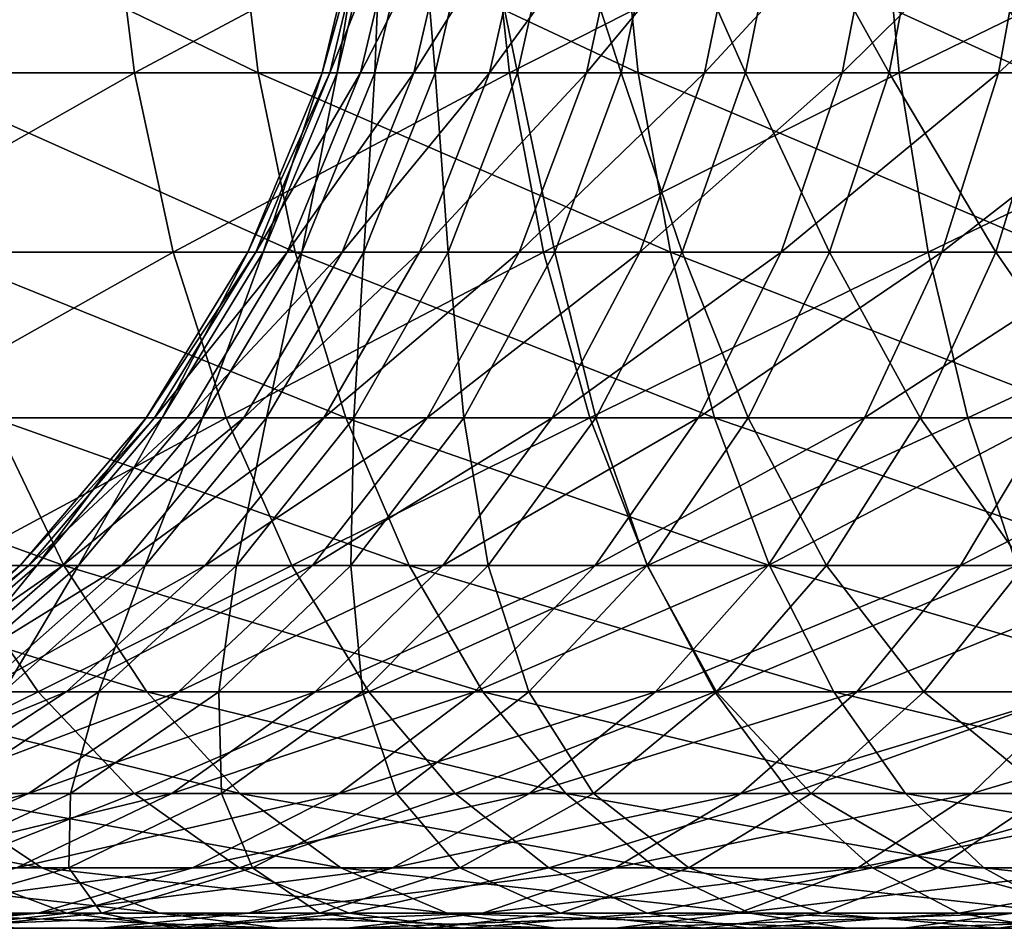
# Model space of a CAD drawing. Extents: x 35 to 744, y 0 to 937.
# Drawn here: x 171 to 173, y 0 to 1 of the extents above; entities that cross this region are included whole.
import ezdxf

# ---------------------------------------------------------------- set-up
doc = ezdxf.new("R2010")
doc.units = 0
doc.header["$MEASUREMENT"] = 0

msp = doc.modelspace()

# ---------------------------------------------------------------- linework, layer by layer
for points in [[(171.026154, 1.687131, 545.736633), (171.609879, 1.687131, 545.349792), (171.068848, 1.381966, 545.796143)], [(171.068848, 1.381966, 545.796143), (171.609879, 1.687131, 545.349792), (171.648071, 1.381966, 545.412292)], [(171.847748, 1.381966, 561.578979), (171.218002, 1.687131, 561.270142), (171.259232, 1.381966, 561.209534)], [(171.811111, 1.687131, 561.642395), (171.218002, 1.687131, 561.270142), (171.847748, 1.381966, 561.578979)], [(171.609879, 1.687131, 545.349792), (172.220566, 1.687131, 545.007141), (171.648071, 1.381966, 545.412292)], [(171.648071, 1.381966, 545.412292), (172.220566, 1.687131, 545.007141), (172.254044, 1.381966, 545.072327)], [(172.461929, 1.381966, 561.90387), (171.811111, 1.687131, 561.642395), (171.847748, 1.381966, 561.578979)], [(172.430084, 1.687131, 561.969849), (171.811111, 1.687131, 561.642395), (172.461929, 1.381966, 561.90387)], [(172.024368, 1.687131, 553.372742), (171.951111, 1.381966, 553.371765), (171.975418, 1.381966, 552.9599)], [(172.03688, 1.687131, 553.778564), (171.963837, 1.381966, 553.784119), (171.951111, 1.381966, 553.371765)], [(172.024368, 1.687131, 553.372742), (172.03688, 1.687131, 553.778564), (171.951111, 1.381966, 553.371765)], [(172.085739, 1.687131, 554.18158), (172.013458, 1.381966, 554.193665), (171.963837, 1.381966, 553.784119)], [(172.03688, 1.687131, 553.778564), (172.085739, 1.687131, 554.18158), (171.963837, 1.381966, 553.784119)], [(172.048279, 1.687131, 552.967468), (171.975418, 1.381966, 552.9599), (172.03653, 1.381966, 552.55188)], [(172.048279, 1.687131, 552.967468), (172.024368, 1.687131, 553.372742), (171.975418, 1.381966, 552.9599)], [(172.170502, 1.687131, 554.578674), (172.099609, 1.381966, 554.597168), (172.013458, 1.381966, 554.193665)], [(172.085739, 1.687131, 554.18158), (172.170502, 1.687131, 554.578674), (172.013458, 1.381966, 554.193665)], [(172.108429, 1.687131, 552.565979), (172.03653, 1.381966, 552.55188), (172.133987, 1.381966, 552.151001)], [(172.108429, 1.687131, 552.565979), (172.048279, 1.687131, 552.967468), (172.03653, 1.381966, 552.55188)], [(172.290512, 1.687131, 554.966492), (172.221573, 1.381966, 554.991272), (172.099609, 1.381966, 554.597168)], [(172.170502, 1.687131, 554.578674), (172.290512, 1.687131, 554.966492), (172.099609, 1.381966, 554.597168)], [(172.204315, 1.687131, 552.171448), (172.108429, 1.687131, 552.565979), (172.133987, 1.381966, 552.151001)], [(172.204315, 1.687131, 552.171448), (172.133987, 1.381966, 552.151001), (172.266968, 1.381966, 551.760437)], [(172.33519, 1.687131, 551.787109), (172.204315, 1.687131, 552.171448), (172.266968, 1.381966, 551.760437)], [(172.220566, 1.687131, 545.007141), (172.854919, 1.687131, 544.71051), (172.254044, 1.381966, 545.072327)], [(172.444824, 1.687131, 555.342041), (172.378372, 1.381966, 555.372864), (172.221573, 1.381966, 554.991272)], [(172.290512, 1.687131, 554.966492), (172.444824, 1.687131, 555.342041), (172.221573, 1.381966, 554.991272)], [(172.254044, 1.381966, 545.072327), (172.854919, 1.687131, 544.71051), (172.883484, 1.381966, 544.778015)], [(172.33519, 1.687131, 551.787109), (172.266968, 1.381966, 551.760437), (172.434433, 1.381966, 551.383362)], [(172.499985, 1.687131, 551.416077), (172.33519, 1.687131, 551.787109), (172.434433, 1.381966, 551.383362)], [(172.632172, 1.687131, 555.702209), (172.568756, 1.381966, 555.738892), (172.378372, 1.381966, 555.372864)], [(172.444824, 1.687131, 555.342041), (172.632172, 1.687131, 555.702209), (172.378372, 1.381966, 555.372864)], [(173.09845, 1.381966, 562.182556), (172.430084, 1.687131, 561.969849), (172.461929, 1.381966, 561.90387)], [(173.071564, 1.687131, 562.250732), (172.430084, 1.687131, 561.969849), (173.09845, 1.381966, 562.182556)], [(172.499985, 1.687131, 551.416077), (172.434433, 1.381966, 551.383362), (172.635025, 1.381966, 551.022827)], [(172.697388, 1.687131, 551.06134), (172.499985, 1.687131, 551.416077), (172.635025, 1.381966, 551.022827)], [(172.851059, 1.687131, 556.044189), (172.791183, 1.381966, 556.086365), (172.568756, 1.381966, 555.738892)], [(172.632172, 1.687131, 555.702209), (172.851059, 1.687131, 556.044189), (172.568756, 1.381966, 555.738892)], [(172.697388, 1.687131, 551.06134), (172.635025, 1.381966, 551.022827), (172.867126, 1.381966, 550.681763)], [(172.925766, 1.687131, 550.725647), (172.697388, 1.687131, 551.06134), (172.867126, 1.381966, 550.681763)], [(173.099701, 1.687131, 556.365112), (173.043869, 1.381966, 556.412537), (172.791183, 1.381966, 556.086365)], [(172.851059, 1.687131, 556.044189), (173.099701, 1.687131, 556.365112), (172.791183, 1.381966, 556.086365)], [(172.854919, 1.687131, 544.71051), (173.509415, 1.687131, 544.461548), (172.883484, 1.381966, 544.778015)], [(172.925766, 1.687131, 550.725647), (172.867126, 1.381966, 550.681763), (173.12886, 1.381966, 550.362854)], [(172.883484, 1.381966, 544.778015), (173.509415, 1.687131, 544.461548), (173.532913, 1.381966, 544.530945)], [(173.183334, 1.687131, 550.411865), (172.925766, 1.687131, 550.725647), (173.12886, 1.381966, 550.362854)], [(173.376114, 1.687131, 556.662476), (173.324753, 1.381966, 556.714722), (173.043869, 1.381966, 556.412537)], [(173.099701, 1.687131, 556.365112), (173.376114, 1.687131, 556.662476), (173.043869, 1.381966, 556.412537)], [(171.068848, 1.381966, 545.796143), (171.648071, 1.381966, 545.412292), (171.138855, 1.092019, 545.893738)], [(171.138855, 1.092019, 545.893738), (171.648071, 1.381966, 545.412292), (171.710648, 1.092019, 545.514832)], [(171.907791, 1.092019, 561.474976), (171.259232, 1.381966, 561.209534), (171.326782, 1.092019, 561.110229)], [(171.847748, 1.381966, 561.578979), (171.259232, 1.381966, 561.209534), (171.907791, 1.092019, 561.474976)], [(171.648071, 1.381966, 545.412292), (172.254044, 1.381966, 545.072327), (171.710648, 1.092019, 545.514832)], [(171.710648, 1.092019, 545.514832), (172.254044, 1.381966, 545.072327), (172.308899, 1.092019, 545.179138)], [(171.951111, 1.381966, 553.371765), (171.831024, 1.092019, 553.370056), (171.855957, 1.092019, 552.947449)], [(171.963837, 1.381966, 553.784119), (171.844086, 1.092019, 553.793213), (171.831024, 1.092019, 553.370056)], [(171.951111, 1.381966, 553.371765), (171.963837, 1.381966, 553.784119), (171.831024, 1.092019, 553.370056)], [(172.013458, 1.381966, 554.193665), (171.89502, 1.092019, 554.21344), (171.844086, 1.092019, 553.793213)], [(171.963837, 1.381966, 553.784119), (172.013458, 1.381966, 554.193665), (171.844086, 1.092019, 553.793213)], [(172.514145, 1.092019, 561.795715), (171.847748, 1.381966, 561.578979), (171.907791, 1.092019, 561.474976)], [(172.461929, 1.381966, 561.90387), (171.847748, 1.381966, 561.578979), (172.514145, 1.092019, 561.795715)], [(171.975418, 1.381966, 552.9599), (171.855957, 1.092019, 552.947449), (171.918671, 1.092019, 552.528748)], [(171.975418, 1.381966, 552.9599), (171.951111, 1.381966, 553.371765), (171.855957, 1.092019, 552.947449)], [(172.099609, 1.381966, 554.597168), (171.983398, 1.092019, 554.627502), (171.89502, 1.092019, 554.21344)], [(172.013458, 1.381966, 554.193665), (172.099609, 1.381966, 554.597168), (171.89502, 1.092019, 554.21344)], [(172.03653, 1.381966, 552.55188), (171.918671, 1.092019, 552.528748), (172.018661, 1.092019, 552.117432)], [(172.03653, 1.381966, 552.55188), (171.975418, 1.381966, 552.9599), (171.918671, 1.092019, 552.528748)], [(172.221573, 1.381966, 554.991272), (172.108551, 1.092019, 555.031921), (171.983398, 1.092019, 554.627502)], [(172.099609, 1.381966, 554.597168), (172.221573, 1.381966, 554.991272), (171.983398, 1.092019, 554.627502)], [(172.133987, 1.381966, 552.151001), (172.018661, 1.092019, 552.117432), (172.155121, 1.092019, 551.716675)], [(172.133987, 1.381966, 552.151001), (172.03653, 1.381966, 552.55188), (172.018661, 1.092019, 552.117432)], [(172.378372, 1.381966, 555.372864), (172.269455, 1.092019, 555.423462), (172.108551, 1.092019, 555.031921)], [(172.221573, 1.381966, 554.991272), (172.378372, 1.381966, 555.372864), (172.108551, 1.092019, 555.031921)], [(172.266968, 1.381966, 551.760437), (172.133987, 1.381966, 552.151001), (172.155121, 1.092019, 551.716675)], [(172.266968, 1.381966, 551.760437), (172.155121, 1.092019, 551.716675), (172.326965, 1.092019, 551.329773)], [(172.254044, 1.381966, 545.072327), (172.883484, 1.381966, 544.778015), (172.308899, 1.092019, 545.179138)], [(172.434433, 1.381966, 551.383362), (172.266968, 1.381966, 551.760437), (172.326965, 1.092019, 551.329773)], [(172.568756, 1.381966, 555.738892), (172.464798, 1.092019, 555.799011), (172.269455, 1.092019, 555.423462)], [(172.378372, 1.381966, 555.372864), (172.568756, 1.381966, 555.738892), (172.269455, 1.092019, 555.423462)], [(172.308899, 1.092019, 545.179138), (172.883484, 1.381966, 544.778015), (172.930283, 1.092019, 544.888611)], [(172.434433, 1.381966, 551.383362), (172.326965, 1.092019, 551.329773), (172.532791, 1.092019, 550.959839)], [(172.635025, 1.381966, 551.022827), (172.434433, 1.381966, 551.383362), (172.532791, 1.092019, 550.959839)], [(173.142502, 1.092019, 562.070862), (172.461929, 1.381966, 561.90387), (172.514145, 1.092019, 561.795715)], [(173.09845, 1.381966, 562.182556), (172.461929, 1.381966, 561.90387), (173.142502, 1.092019, 562.070862)], [(172.791183, 1.381966, 556.086365), (172.693024, 1.092019, 556.155579), (172.464798, 1.092019, 555.799011)], [(172.568756, 1.381966, 555.738892), (172.791183, 1.381966, 556.086365), (172.464798, 1.092019, 555.799011)], [(172.635025, 1.381966, 551.022827), (172.532791, 1.092019, 550.959839), (172.770966, 1.092019, 550.609802)], [(172.867126, 1.381966, 550.681763), (172.635025, 1.381966, 551.022827), (172.770966, 1.092019, 550.609802)], [(173.043869, 1.381966, 556.412537), (172.952316, 1.092019, 556.490295), (172.693024, 1.092019, 556.155579)], [(172.791183, 1.381966, 556.086365), (173.043869, 1.381966, 556.412537), (172.693024, 1.092019, 556.155579)], [(172.867126, 1.381966, 550.681763), (172.770966, 1.092019, 550.609802), (173.03952, 1.092019, 550.282593)], [(173.12886, 1.381966, 550.362854), (172.867126, 1.381966, 550.681763), (173.03952, 1.092019, 550.282593)], [(172.883484, 1.381966, 544.778015), (173.532913, 1.381966, 544.530945), (172.930283, 1.092019, 544.888611)], [(172.930283, 1.092019, 544.888611), (173.532913, 1.381966, 544.530945), (173.571442, 1.092019, 544.644714)], [(173.324753, 1.381966, 556.714722), (173.24054, 1.092019, 556.800354), (172.952316, 1.092019, 556.490295)], [(173.043869, 1.381966, 556.412537), (173.324753, 1.381966, 556.714722), (172.952316, 1.092019, 556.490295)], [(173.12886, 1.381966, 550.362854), (173.03952, 1.092019, 550.282593), (173.336349, 1.092019, 549.980713)], [(171.138855, 1.092019, 545.893738), (171.710648, 1.092019, 545.514832), (171.234421, 0.82443, 546.026978)], [(171.234421, 0.82443, 546.026978), (171.710648, 1.092019, 545.514832), (171.796127, 0.82443, 545.654785)], [(171.989761, 0.82443, 561.332947), (171.326782, 1.092019, 561.110229), (171.419037, 0.82443, 560.97467)], [(171.907791, 1.092019, 561.474976), (171.326782, 1.092019, 561.110229), (171.989761, 0.82443, 561.332947)], [(171.831024, 1.092019, 553.370056), (171.667068, 0.82443, 553.367737), (171.692856, 0.82443, 552.93042)], [(171.844086, 1.092019, 553.793213), (171.680573, 0.82443, 553.805603), (171.667068, 0.82443, 553.367737)], [(171.831024, 1.092019, 553.370056), (171.844086, 1.092019, 553.793213), (171.667068, 0.82443, 553.367737)], [(171.89502, 1.092019, 554.21344), (171.733261, 0.82443, 554.240479), (171.680573, 0.82443, 553.805603)], [(171.844086, 1.092019, 553.793213), (171.89502, 1.092019, 554.21344), (171.680573, 0.82443, 553.805603)], [(171.855957, 1.092019, 552.947449), (171.692856, 0.82443, 552.93042), (171.757751, 0.82443, 552.497253)], [(171.855957, 1.092019, 552.947449), (171.831024, 1.092019, 553.370056), (171.692856, 0.82443, 552.93042)], [(171.710648, 1.092019, 545.514832), (172.308899, 1.092019, 545.179138), (171.796127, 0.82443, 545.654785)], [(171.983398, 1.092019, 554.627502), (171.824738, 0.82443, 554.668884), (171.733261, 0.82443, 554.240479)], [(171.89502, 1.092019, 554.21344), (171.983398, 1.092019, 554.627502), (171.733261, 0.82443, 554.240479)], [(171.918671, 1.092019, 552.528748), (171.757751, 0.82443, 552.497253), (171.861237, 0.82443, 552.071594)], [(171.918671, 1.092019, 552.528748), (171.855957, 1.092019, 552.947449), (171.757751, 0.82443, 552.497253)], [(171.796127, 0.82443, 545.654785), (172.308899, 1.092019, 545.179138), (172.383804, 0.82443, 545.325012)], [(172.108551, 1.092019, 555.031921), (171.954224, 0.82443, 555.087341), (171.824738, 0.82443, 554.668884)], [(171.983398, 1.092019, 554.627502), (172.108551, 1.092019, 555.031921), (171.824738, 0.82443, 554.668884)], [(172.018661, 1.092019, 552.117432), (171.861237, 0.82443, 552.071594), (172.002441, 0.82443, 551.656921)], [(172.018661, 1.092019, 552.117432), (171.918671, 1.092019, 552.528748), (171.861237, 0.82443, 552.071594)], [(172.585419, 0.82443, 561.648071), (171.907791, 1.092019, 561.474976), (171.989761, 0.82443, 561.332947)], [(172.514145, 1.092019, 561.795715), (171.907791, 1.092019, 561.474976), (172.585419, 0.82443, 561.648071)], [(172.269455, 1.092019, 555.423462), (172.120728, 0.82443, 555.492554), (171.954224, 0.82443, 555.087341)], [(172.108551, 1.092019, 555.031921), (172.269455, 1.092019, 555.423462), (171.954224, 0.82443, 555.087341)], [(172.155121, 1.092019, 551.716675), (172.002441, 0.82443, 551.656921), (172.180252, 0.82443, 551.256531)], [(172.155121, 1.092019, 551.716675), (172.018661, 1.092019, 552.117432), (172.002441, 0.82443, 551.656921)], [(172.464798, 1.092019, 555.799011), (172.322876, 0.82443, 555.881165), (172.120728, 0.82443, 555.492554)], [(172.269455, 1.092019, 555.423462), (172.464798, 1.092019, 555.799011), (172.120728, 0.82443, 555.492554)], [(172.326965, 1.092019, 551.329773), (172.155121, 1.092019, 551.716675), (172.180252, 0.82443, 551.256531)], [(172.326965, 1.092019, 551.329773), (172.180252, 0.82443, 551.256531), (172.393219, 0.82443, 550.873779)], [(172.308899, 1.092019, 545.179138), (172.930283, 1.092019, 544.888611), (172.383804, 0.82443, 545.325012)], [(172.693024, 1.092019, 556.155579), (172.559036, 0.82443, 556.250122), (172.322876, 0.82443, 555.881165)], [(172.464798, 1.092019, 555.799011), (172.693024, 1.092019, 556.155579), (172.322876, 0.82443, 555.881165)], [(172.532791, 1.092019, 550.959839), (172.326965, 1.092019, 551.329773), (172.393219, 0.82443, 550.873779)], [(172.383804, 0.82443, 545.325012), (172.930283, 1.092019, 544.888611), (172.994217, 0.82443, 545.039612)], [(172.532791, 1.092019, 550.959839), (172.393219, 0.82443, 550.873779), (172.639648, 0.82443, 550.511597)], [(173.202682, 0.82443, 561.918335), (172.514145, 1.092019, 561.795715), (172.585419, 0.82443, 561.648071)], [(173.142502, 1.092019, 562.070862), (172.514145, 1.092019, 561.795715), (173.202682, 0.82443, 561.918335)], [(172.770966, 1.092019, 550.609802), (172.532791, 1.092019, 550.959839), (172.639648, 0.82443, 550.511597)], [(172.952316, 1.092019, 556.490295), (172.827316, 0.82443, 556.596375), (172.559036, 0.82443, 556.250122)], [(172.693024, 1.092019, 556.155579), (172.952316, 1.092019, 556.490295), (172.559036, 0.82443, 556.250122)], [(172.770966, 1.092019, 550.609802), (172.639648, 0.82443, 550.511597), (172.917572, 0.82443, 550.172974)], [(173.03952, 1.092019, 550.282593), (172.770966, 1.092019, 550.609802), (172.917572, 0.82443, 550.172974)], [(173.24054, 1.092019, 556.800354), (173.125565, 0.82443, 556.917236), (172.827316, 0.82443, 556.596375)], [(172.952316, 1.092019, 556.490295), (173.24054, 1.092019, 556.800354), (172.827316, 0.82443, 556.596375)], [(173.03952, 1.092019, 550.282593), (172.917572, 0.82443, 550.172974), (173.224716, 0.82443, 549.860657)], [(172.930283, 1.092019, 544.888611), (173.571442, 1.092019, 544.644714), (172.994217, 0.82443, 545.039612)], [(172.994217, 0.82443, 545.039612), (173.571442, 1.092019, 544.644714), (173.624039, 0.82443, 544.800049)], [(173.336349, 1.092019, 549.980713), (173.03952, 1.092019, 550.282593), (173.224716, 0.82443, 549.860657)], [(171.533707, 0.585786, 560.806213), (170.876328, 0.82443, 560.575256), (171.003113, 0.585786, 560.41571)], [(171.419037, 0.82443, 560.97467), (170.876328, 0.82443, 560.575256), (171.533707, 0.585786, 560.806213)], [(171.234421, 0.82443, 546.026978), (171.796127, 0.82443, 545.654785), (171.35321, 0.585786, 546.192627)], [(171.35321, 0.585786, 546.192627), (171.796127, 0.82443, 545.654785), (171.902359, 0.585786, 545.828674)], [(172.091675, 0.585786, 561.156433), (171.419037, 0.82443, 560.97467), (171.533707, 0.585786, 560.806213)], [(171.989761, 0.82443, 561.332947), (171.419037, 0.82443, 560.97467), (172.091675, 0.585786, 561.156433)], [(171.667068, 0.82443, 553.367737), (171.463272, 0.585786, 553.364929), (171.490143, 0.585786, 552.909363)], [(171.680573, 0.82443, 553.805603), (171.477325, 0.585786, 553.821045), (171.463272, 0.585786, 553.364929)], [(171.667068, 0.82443, 553.367737), (171.680573, 0.82443, 553.805603), (171.463272, 0.585786, 553.364929)], [(171.733261, 0.82443, 554.240479), (171.532227, 0.585786, 554.274048), (171.477325, 0.585786, 553.821045)], [(171.680573, 0.82443, 553.805603), (171.733261, 0.82443, 554.240479), (171.477325, 0.585786, 553.821045)], [(171.692856, 0.82443, 552.93042), (171.490143, 0.585786, 552.909363), (171.557739, 0.585786, 552.458008)], [(171.692856, 0.82443, 552.93042), (171.667068, 0.82443, 553.367737), (171.490143, 0.585786, 552.909363)], [(171.824738, 0.82443, 554.668884), (171.627518, 0.585786, 554.720337), (171.532227, 0.585786, 554.274048)], [(171.733261, 0.82443, 554.240479), (171.824738, 0.82443, 554.668884), (171.532227, 0.585786, 554.274048)], [(171.757751, 0.82443, 552.497253), (171.557739, 0.585786, 552.458008), (171.665527, 0.585786, 552.014587)], [(171.757751, 0.82443, 552.497253), (171.692856, 0.82443, 552.93042), (171.557739, 0.585786, 552.458008)], [(171.954224, 0.82443, 555.087341), (171.762421, 0.585786, 555.156311), (171.627518, 0.585786, 554.720337)], [(171.824738, 0.82443, 554.668884), (171.954224, 0.82443, 555.087341), (171.627518, 0.585786, 554.720337)], [(171.861237, 0.82443, 552.071594), (171.665527, 0.585786, 552.014587), (171.812637, 0.585786, 551.582581)], [(171.861237, 0.82443, 552.071594), (171.757751, 0.82443, 552.497253), (171.665527, 0.585786, 552.014587)], [(172.120728, 0.82443, 555.492554), (171.935867, 0.585786, 555.578369), (171.762421, 0.585786, 555.156311)], [(171.954224, 0.82443, 555.087341), (172.120728, 0.82443, 555.492554), (171.762421, 0.585786, 555.156311)], [(171.796127, 0.82443, 545.654785), (172.383804, 0.82443, 545.325012), (171.902359, 0.585786, 545.828674)], [(172.002441, 0.82443, 551.656921), (171.812637, 0.585786, 551.582581), (171.997879, 0.585786, 551.165527)], [(172.002441, 0.82443, 551.656921), (171.861237, 0.82443, 552.071594), (171.812637, 0.585786, 551.582581)], [(171.902359, 0.585786, 545.828674), (172.383804, 0.82443, 545.325012), (172.476883, 0.585786, 545.506348)], [(172.322876, 0.82443, 555.881165), (172.146454, 0.585786, 555.983215), (171.935867, 0.585786, 555.578369)], [(172.120728, 0.82443, 555.492554), (172.322876, 0.82443, 555.881165), (171.935867, 0.585786, 555.578369)], [(172.673996, 0.585786, 561.464478), (171.989761, 0.82443, 561.332947), (172.091675, 0.585786, 561.156433)], [(172.585419, 0.82443, 561.648071), (171.989761, 0.82443, 561.332947), (172.673996, 0.585786, 561.464478)], [(172.180252, 0.82443, 551.256531), (171.997879, 0.585786, 551.165527), (172.219742, 0.585786, 550.766785)], [(172.180252, 0.82443, 551.256531), (172.002441, 0.82443, 551.656921), (171.997879, 0.585786, 551.165527)], [(172.559036, 0.82443, 556.250122), (172.392471, 0.585786, 556.367554), (172.146454, 0.585786, 555.983215)], [(172.322876, 0.82443, 555.881165), (172.559036, 0.82443, 556.250122), (172.146454, 0.585786, 555.983215)], [(172.393219, 0.82443, 550.873779), (172.180252, 0.82443, 551.256531), (172.219742, 0.585786, 550.766785)], [(172.393219, 0.82443, 550.873779), (172.219742, 0.585786, 550.766785), (172.476471, 0.585786, 550.389465)], [(172.383804, 0.82443, 545.325012), (172.994217, 0.82443, 545.039612), (172.476883, 0.585786, 545.506348)], [(172.827316, 0.82443, 556.596375), (172.671951, 0.585786, 556.728333), (172.392471, 0.585786, 556.367554)], [(172.559036, 0.82443, 556.250122), (172.827316, 0.82443, 556.596375), (172.392471, 0.585786, 556.367554)], [(172.639648, 0.82443, 550.511597), (172.393219, 0.82443, 550.873779), (172.476471, 0.585786, 550.389465)], [(172.639648, 0.82443, 550.511597), (172.476471, 0.585786, 550.389465), (172.765976, 0.585786, 550.036743)], [(172.476883, 0.585786, 545.506348), (172.994217, 0.82443, 545.039612), (173.073669, 0.585786, 545.227295)], [(173.277481, 0.585786, 561.728699), (172.585419, 0.82443, 561.648071), (172.673996, 0.585786, 561.464478)], [(173.202682, 0.82443, 561.918335), (172.585419, 0.82443, 561.648071), (173.277481, 0.585786, 561.728699)], [(172.917572, 0.82443, 550.172974), (172.639648, 0.82443, 550.511597), (172.765976, 0.585786, 550.036743)], [(173.125565, 0.82443, 556.917236), (172.982666, 0.585786, 557.062561), (172.671951, 0.585786, 556.728333)], [(172.827316, 0.82443, 556.596375), (173.125565, 0.82443, 556.917236), (172.671951, 0.585786, 556.728333)], [(172.917572, 0.82443, 550.172974), (172.765976, 0.585786, 550.036743), (173.085938, 0.585786, 549.711365)], [(173.224716, 0.82443, 549.860657), (172.917572, 0.82443, 550.172974), (173.085938, 0.585786, 549.711365)], [(173.451385, 0.82443, 557.210083), (173.322067, 0.585786, 557.367615), (172.982666, 0.585786, 557.062561)], [(173.125565, 0.82443, 556.917236), (173.451385, 0.82443, 557.210083), (172.982666, 0.585786, 557.062561)], [(172.994217, 0.82443, 545.039612), (173.624039, 0.82443, 544.800049), (173.073669, 0.585786, 545.227295)], [(170.985458, 0.381966, 546.779175), (171.35321, 0.585786, 546.192627), (171.492294, 0.381966, 546.386536)], [(171.667969, 0.381966, 560.608887), (171.003113, 0.585786, 560.41571), (171.151581, 0.381966, 560.228882)], [(171.533707, 0.585786, 560.806213), (171.003113, 0.585786, 560.41571), (171.667969, 0.381966, 560.608887)], [(171.463272, 0.585786, 553.364929), (171.22464, 0.381966, 553.361511), (171.252792, 0.381966, 552.884583)], [(171.477325, 0.585786, 553.821045), (171.23938, 0.381966, 553.83905), (171.22464, 0.381966, 553.361511)], [(171.463272, 0.585786, 553.364929), (171.477325, 0.585786, 553.821045), (171.22464, 0.381966, 553.361511)], [(171.532227, 0.585786, 554.274048), (171.296844, 0.381966, 554.313354), (171.23938, 0.381966, 553.83905)], [(171.477325, 0.585786, 553.821045), (171.532227, 0.585786, 554.274048), (171.23938, 0.381966, 553.83905)], [(171.490143, 0.585786, 552.909363), (171.252792, 0.381966, 552.884583), (171.323547, 0.381966, 552.412109)], [(171.490143, 0.585786, 552.909363), (171.463272, 0.585786, 553.364929), (171.252792, 0.381966, 552.884583)], [(171.627518, 0.585786, 554.720337), (171.396591, 0.381966, 554.780579), (171.296844, 0.381966, 554.313354)], [(171.532227, 0.585786, 554.274048), (171.627518, 0.585786, 554.720337), (171.296844, 0.381966, 554.313354)], [(171.557739, 0.585786, 552.458008), (171.323547, 0.381966, 552.412109), (171.436401, 0.381966, 551.947876)], [(171.557739, 0.585786, 552.458008), (171.490143, 0.585786, 552.909363), (171.323547, 0.381966, 552.412109)], [(171.35321, 0.585786, 546.192627), (171.902359, 0.585786, 545.828674), (171.492294, 0.381966, 546.386536)], [(171.762421, 0.585786, 555.156311), (171.537842, 0.381966, 555.237), (171.396591, 0.381966, 554.780579)], [(171.627518, 0.585786, 554.720337), (171.762421, 0.585786, 555.156311), (171.396591, 0.381966, 554.780579)], [(171.665527, 0.585786, 552.014587), (171.436401, 0.381966, 551.947876), (171.590408, 0.381966, 551.495605)], [(171.665527, 0.585786, 552.014587), (171.557739, 0.585786, 552.458008), (171.436401, 0.381966, 551.947876)], [(171.492294, 0.381966, 546.386536), (171.902359, 0.585786, 545.828674), (172.026749, 0.381966, 546.032349)], [(172.210999, 0.381966, 560.949768), (171.533707, 0.585786, 560.806213), (171.667969, 0.381966, 560.608887)], [(172.091675, 0.585786, 561.156433), (171.533707, 0.585786, 560.806213), (172.210999, 0.381966, 560.949768)], [(171.935867, 0.585786, 555.578369), (171.719421, 0.381966, 555.678894), (171.537842, 0.381966, 555.237)], [(171.762421, 0.585786, 555.156311), (171.935867, 0.585786, 555.578369), (171.537842, 0.381966, 555.237)], [(171.812637, 0.585786, 551.582581), (171.590408, 0.381966, 551.495605), (171.784332, 0.381966, 551.05896)], [(171.812637, 0.585786, 551.582581), (171.665527, 0.585786, 552.014587), (171.590408, 0.381966, 551.495605)], [(172.146454, 0.585786, 555.983215), (171.93988, 0.381966, 556.102783), (171.719421, 0.381966, 555.678894)], [(171.935867, 0.585786, 555.578369), (172.146454, 0.585786, 555.983215), (171.719421, 0.381966, 555.678894)], [(171.997879, 0.585786, 551.165527), (171.784332, 0.381966, 551.05896), (172.016617, 0.381966, 550.641479)], [(171.997879, 0.585786, 551.165527), (171.812637, 0.585786, 551.582581), (171.784332, 0.381966, 551.05896)], [(171.902359, 0.585786, 545.828674), (172.476883, 0.585786, 545.506348), (172.026749, 0.381966, 546.032349)], [(172.392471, 0.585786, 556.367554), (172.197464, 0.381966, 556.505127), (171.93988, 0.381966, 556.102783)], [(172.146454, 0.585786, 555.983215), (172.392471, 0.585786, 556.367554), (171.93988, 0.381966, 556.102783)], [(172.219742, 0.585786, 550.766785), (171.997879, 0.585786, 551.165527), (172.016617, 0.381966, 550.641479)], [(172.219742, 0.585786, 550.766785), (172.016617, 0.381966, 550.641479), (172.2854, 0.381966, 550.246521)], [(172.026749, 0.381966, 546.032349), (172.476883, 0.585786, 545.506348), (172.585892, 0.381966, 545.718628)], [(172.777725, 0.381966, 561.249573), (172.091675, 0.585786, 561.156433), (172.210999, 0.381966, 560.949768)], [(172.673996, 0.585786, 561.464478), (172.091675, 0.585786, 561.156433), (172.777725, 0.381966, 561.249573)], [(172.671951, 0.585786, 556.728333), (172.490067, 0.381966, 556.882813), (172.197464, 0.381966, 556.505127)], [(172.392471, 0.585786, 556.367554), (172.671951, 0.585786, 556.728333), (172.197464, 0.381966, 556.505127)], [(172.476471, 0.585786, 550.389465), (172.219742, 0.585786, 550.766785), (172.2854, 0.381966, 550.246521)], [(172.476471, 0.585786, 550.389465), (172.2854, 0.381966, 550.246521), (172.588486, 0.381966, 549.877197)], [(172.765976, 0.585786, 550.036743), (172.476471, 0.585786, 550.389465), (172.588486, 0.381966, 549.877197)], [(172.476883, 0.585786, 545.506348), (173.073669, 0.585786, 545.227295), (172.585892, 0.381966, 545.718628)], [(172.982666, 0.585786, 557.062561), (172.815338, 0.381966, 557.232727), (172.490067, 0.381966, 556.882813)], [(172.671951, 0.585786, 556.728333), (172.982666, 0.585786, 557.062561), (172.490067, 0.381966, 556.882813)], [(172.585892, 0.381966, 545.718628), (173.073669, 0.585786, 545.227295), (173.166687, 0.381966, 545.447083)], [(172.765976, 0.585786, 550.036743), (172.588486, 0.381966, 549.877197), (172.923462, 0.381966, 549.53656)], [(173.365036, 0.381966, 561.506714), (172.673996, 0.585786, 561.464478), (172.777725, 0.381966, 561.249573)], [(173.277481, 0.585786, 561.728699), (172.673996, 0.585786, 561.464478), (173.365036, 0.381966, 561.506714)], [(173.085938, 0.585786, 549.711365), (172.765976, 0.585786, 550.036743), (172.923462, 0.381966, 549.53656)], [(173.322067, 0.585786, 557.367615), (173.17067, 0.381966, 557.552124), (172.815338, 0.381966, 557.232727)], [(172.982666, 0.585786, 557.062561), (173.322067, 0.585786, 557.367615), (172.815338, 0.381966, 557.232727)], [(173.085938, 0.585786, 549.711365), (172.923462, 0.381966, 549.53656), (173.287628, 0.381966, 549.227295)], [(170.985458, 0.381966, 546.779175), (171.492294, 0.381966, 546.386536), (171.157043, 0.217987, 546.984558)], [(171.537842, 0.381966, 555.237), (171.286011, 0.217987, 555.327454), (171.137695, 0.217987, 554.848145)], [(171.396591, 0.381966, 554.780579), (171.537842, 0.381966, 555.237), (171.137695, 0.217987, 554.848145)], [(171.818497, 0.217987, 560.387634), (171.151581, 0.381966, 560.228882), (171.318039, 0.217987, 560.019348)], [(171.667969, 0.381966, 560.608887), (171.151581, 0.381966, 560.228882), (171.818497, 0.217987, 560.387634)], [(171.157043, 0.217987, 546.984558), (171.492294, 0.381966, 546.386536), (171.648254, 0.217987, 546.604004)], [(171.719421, 0.381966, 555.678894), (171.476715, 0.217987, 555.791626), (171.286011, 0.217987, 555.327454)], [(171.537842, 0.381966, 555.237), (171.719421, 0.381966, 555.678894), (171.286011, 0.217987, 555.327454)], [(171.590408, 0.381966, 551.495605), (171.341232, 0.217987, 551.398071), (171.544891, 0.217987, 550.939514)], [(171.590408, 0.381966, 551.495605), (171.436401, 0.381966, 551.947876), (171.341232, 0.217987, 551.398071)], [(171.93988, 0.381966, 556.102783), (171.708267, 0.217987, 556.236755), (171.476715, 0.217987, 555.791626)], [(171.719421, 0.381966, 555.678894), (171.93988, 0.381966, 556.102783), (171.476715, 0.217987, 555.791626)], [(171.492294, 0.381966, 546.386536), (172.026749, 0.381966, 546.032349), (171.648254, 0.217987, 546.604004)], [(171.784332, 0.381966, 551.05896), (171.544891, 0.217987, 550.939514), (171.788849, 0.217987, 550.501038)], [(171.784332, 0.381966, 551.05896), (171.590408, 0.381966, 551.495605), (171.544891, 0.217987, 550.939514)], [(171.648254, 0.217987, 546.604004), (172.026749, 0.381966, 546.032349), (172.166214, 0.217987, 546.260742)], [(172.344788, 0.217987, 560.718018), (171.667969, 0.381966, 560.608887), (171.818497, 0.217987, 560.387634)], [(172.210999, 0.381966, 560.949768), (171.667969, 0.381966, 560.608887), (172.344788, 0.217987, 560.718018)], [(172.197464, 0.381966, 556.505127), (171.97879, 0.217987, 556.659363), (171.708267, 0.217987, 556.236755)], [(171.93988, 0.381966, 556.102783), (172.197464, 0.381966, 556.505127), (171.708267, 0.217987, 556.236755)], [(172.016617, 0.381966, 550.641479), (171.784332, 0.381966, 551.05896), (171.788849, 0.217987, 550.501038)], [(172.016617, 0.381966, 550.641479), (171.788849, 0.217987, 550.501038), (172.071136, 0.217987, 550.086182)], [(172.490067, 0.381966, 556.882813), (172.286087, 0.217987, 557.05603), (171.97879, 0.217987, 556.659363)], [(172.197464, 0.381966, 556.505127), (172.490067, 0.381966, 556.882813), (171.97879, 0.217987, 556.659363)], [(172.2854, 0.381966, 550.246521), (172.016617, 0.381966, 550.641479), (172.071136, 0.217987, 550.086182)], [(172.026749, 0.381966, 546.032349), (172.585892, 0.381966, 545.718628), (172.166214, 0.217987, 546.260742)], [(172.2854, 0.381966, 550.246521), (172.071136, 0.217987, 550.086182), (172.389465, 0.217987, 549.698364)], [(172.166214, 0.217987, 546.260742), (172.585892, 0.381966, 545.718628), (172.70813, 0.217987, 545.956665)], [(172.894028, 0.217987, 561.008545), (172.210999, 0.381966, 560.949768), (172.344788, 0.217987, 560.718018)], [(172.777725, 0.381966, 561.249573), (172.210999, 0.381966, 560.949768), (172.894028, 0.217987, 561.008545)], [(172.588486, 0.381966, 549.877197), (172.2854, 0.381966, 550.246521), (172.389465, 0.217987, 549.698364)], [(172.815338, 0.381966, 557.232727), (172.627716, 0.217987, 557.423523), (172.286087, 0.217987, 557.05603)], [(172.490067, 0.381966, 556.882813), (172.815338, 0.381966, 557.232727), (172.286087, 0.217987, 557.05603)], [(172.588486, 0.381966, 549.877197), (172.389465, 0.217987, 549.698364), (172.741272, 0.217987, 549.340576)], [(172.585892, 0.381966, 545.718628), (173.166687, 0.381966, 545.447083), (172.70813, 0.217987, 545.956665)], [(172.923462, 0.381966, 549.53656), (172.588486, 0.381966, 549.877197), (172.741272, 0.217987, 549.340576)], [(173.17067, 0.381966, 557.552124), (173.0009, 0.217987, 557.758911), (172.627716, 0.217987, 557.423523)], [(172.815338, 0.381966, 557.232727), (173.17067, 0.381966, 557.552124), (172.627716, 0.217987, 557.423523)], [(172.70813, 0.217987, 545.956665), (173.166687, 0.381966, 545.447083), (173.270996, 0.217987, 545.693481)], [(172.923462, 0.381966, 549.53656), (172.741272, 0.217987, 549.340576), (173.123749, 0.217987, 549.015747)], [(173.463242, 0.217987, 561.257751), (172.777725, 0.381966, 561.249573), (172.894028, 0.217987, 561.008545)], [(173.365036, 0.381966, 561.506714), (172.777725, 0.381966, 561.249573), (173.463242, 0.217987, 561.257751)], [(173.287628, 0.381966, 549.227295), (172.923462, 0.381966, 549.53656), (173.123749, 0.217987, 549.015747)], [(173.553192, 0.381966, 557.838318), (173.402664, 0.217987, 558.05957), (173.0009, 0.217987, 557.758911)], [(173.17067, 0.381966, 557.552124), (173.553192, 0.381966, 557.838318), (173.0009, 0.217987, 557.758911)], [(171.498413, 0.097887, 559.792358), (170.846146, 0.217987, 559.615051), (171.042801, 0.097887, 559.402039)], [(171.318039, 0.217987, 560.019348), (170.846146, 0.217987, 559.615051), (171.498413, 0.097887, 559.792358)], [(171.476715, 0.217987, 555.791626), (171.213745, 0.097887, 555.913696), (171.013168, 0.097887, 555.425537)], [(171.286011, 0.217987, 555.327454), (171.476715, 0.217987, 555.791626), (171.013168, 0.097887, 555.425537)], [(171.157043, 0.217987, 546.984558), (171.648254, 0.217987, 546.604004), (171.342972, 0.097887, 547.207031)], [(171.708267, 0.217987, 556.236755), (171.457306, 0.097887, 556.381958), (171.213745, 0.097887, 555.913696)], [(171.476715, 0.217987, 555.791626), (171.708267, 0.217987, 556.236755), (171.213745, 0.097887, 555.913696)], [(171.544891, 0.217987, 550.939514), (171.285461, 0.097887, 550.810059), (171.542068, 0.097887, 550.348877)], [(171.544891, 0.217987, 550.939514), (171.341232, 0.217987, 551.398071), (171.285461, 0.097887, 550.810059)], [(171.981598, 0.097887, 560.147949), (171.318039, 0.217987, 560.019348), (171.498413, 0.097887, 559.792358)], [(171.818497, 0.217987, 560.387634), (171.318039, 0.217987, 560.019348), (171.981598, 0.097887, 560.147949)], [(171.342972, 0.097887, 547.207031), (171.648254, 0.217987, 546.604004), (171.81723, 0.097887, 546.8396)], [(171.97879, 0.217987, 556.659363), (171.741837, 0.097887, 556.826477), (171.457306, 0.097887, 556.381958)], [(171.708267, 0.217987, 556.236755), (171.97879, 0.217987, 556.659363), (171.457306, 0.097887, 556.381958)], [(171.788849, 0.217987, 550.501038), (171.542068, 0.097887, 550.348877), (171.838989, 0.097887, 549.912476)], [(171.788849, 0.217987, 550.501038), (171.544891, 0.217987, 550.939514), (171.542068, 0.097887, 550.348877)], [(171.648254, 0.217987, 546.604004), (172.166214, 0.217987, 546.260742), (171.81723, 0.097887, 546.8396)], [(172.286087, 0.217987, 557.05603), (172.065079, 0.097887, 557.243713), (171.741837, 0.097887, 556.826477)], [(171.97879, 0.217987, 556.659363), (172.286087, 0.217987, 557.05603), (171.741837, 0.097887, 556.826477)], [(172.071136, 0.217987, 550.086182), (171.788849, 0.217987, 550.501038), (171.838989, 0.097887, 549.912476)], [(171.81723, 0.097887, 546.8396), (172.166214, 0.217987, 546.260742), (172.317337, 0.097887, 546.508179)], [(172.489746, 0.097887, 560.466858), (171.818497, 0.217987, 560.387634), (171.981598, 0.097887, 560.147949)], [(172.344788, 0.217987, 560.718018), (171.818497, 0.217987, 560.387634), (172.489746, 0.097887, 560.466858)], [(172.071136, 0.217987, 550.086182), (171.838989, 0.097887, 549.912476), (172.173813, 0.097887, 549.504517)], [(172.627716, 0.217987, 557.423523), (172.424423, 0.097887, 557.630249), (172.065079, 0.097887, 557.243713)], [(172.286087, 0.217987, 557.05603), (172.627716, 0.217987, 557.423523), (172.065079, 0.097887, 557.243713)], [(172.389465, 0.217987, 549.698364), (172.071136, 0.217987, 550.086182), (172.173813, 0.097887, 549.504517)], [(172.166214, 0.217987, 546.260742), (172.70813, 0.217987, 545.956665), (172.317337, 0.097887, 546.508179)], [(172.389465, 0.217987, 549.698364), (172.173813, 0.097887, 549.504517), (172.543869, 0.097887, 549.128235)], [(172.317337, 0.097887, 546.508179), (172.70813, 0.217987, 545.956665), (172.840546, 0.097887, 546.2146)], [(173.02005, 0.097887, 560.747437), (172.344788, 0.217987, 560.718018), (172.489746, 0.097887, 560.466858)], [(172.894028, 0.217987, 561.008545), (172.344788, 0.217987, 560.718018), (173.02005, 0.097887, 560.747437)], [(172.741272, 0.217987, 549.340576), (172.389465, 0.217987, 549.698364), (172.543869, 0.097887, 549.128235)], [(173.0009, 0.217987, 557.758911), (172.816956, 0.097887, 557.983093), (172.424423, 0.097887, 557.630249)], [(172.627716, 0.217987, 557.423523), (173.0009, 0.217987, 557.758911), (172.424423, 0.097887, 557.630249)], [(172.741272, 0.217987, 549.340576), (172.543869, 0.097887, 549.128235), (172.946167, 0.097887, 548.78656)], [(172.70813, 0.217987, 545.956665), (173.270996, 0.217987, 545.693481), (172.840546, 0.097887, 546.2146)], [(173.123749, 0.217987, 549.015747), (172.741272, 0.217987, 549.340576), (172.946167, 0.097887, 548.78656)], [(173.402664, 0.217987, 558.05957), (173.239548, 0.097887, 558.299255), (172.816956, 0.097887, 557.983093)], [(173.0009, 0.217987, 557.758911), (173.402664, 0.217987, 558.05957), (172.816956, 0.097887, 557.983093)], [(172.840546, 0.097887, 546.2146), (173.270996, 0.217987, 545.693481), (173.384033, 0.097887, 545.96051)], [(173.569641, 0.097887, 560.988098), (172.894028, 0.217987, 561.008545), (173.02005, 0.097887, 560.747437)], [(173.463242, 0.217987, 561.257751), (172.894028, 0.217987, 561.008545), (173.569641, 0.097887, 560.988098)], [(173.123749, 0.217987, 549.015747), (172.946167, 0.097887, 548.78656), (173.377487, 0.097887, 548.482361)], [(171.688263, 0.024623, 559.553406), (171.042801, 0.097887, 559.402039), (171.249756, 0.024623, 559.177734)], [(171.498413, 0.097887, 559.792358), (171.042801, 0.097887, 559.402039), (171.688263, 0.024623, 559.553406)], [(171.109573, 0.024623, 547.827576), (171.342972, 0.097887, 547.207031), (171.538651, 0.024623, 547.441162)], [(171.741837, 0.097887, 556.826477), (171.492462, 0.024623, 557.00238), (171.193146, 0.024623, 556.53479)], [(171.457306, 0.097887, 556.381958), (171.741837, 0.097887, 556.826477), (171.193146, 0.024623, 556.53479)], [(171.542068, 0.097887, 550.348877), (171.282318, 0.024623, 550.18866), (171.594635, 0.024623, 549.729675)], [(171.542068, 0.097887, 550.348877), (171.285461, 0.097887, 550.810059), (171.282318, 0.024623, 550.18866)], [(171.342972, 0.097887, 547.207031), (171.81723, 0.097887, 546.8396), (171.538651, 0.024623, 547.441162)], [(172.065079, 0.097887, 557.243713), (171.832474, 0.024623, 557.441223), (171.492462, 0.024623, 557.00238)], [(171.741837, 0.097887, 556.826477), (172.065079, 0.097887, 557.243713), (171.492462, 0.024623, 557.00238)], [(172.153275, 0.024623, 559.89563), (171.498413, 0.097887, 559.792358), (171.688263, 0.024623, 559.553406)], [(171.981598, 0.097887, 560.147949), (171.498413, 0.097887, 559.792358), (172.153275, 0.024623, 559.89563)], [(171.538651, 0.024623, 547.441162), (171.81723, 0.097887, 546.8396), (171.995087, 0.024623, 547.087585)], [(171.838989, 0.097887, 549.912476), (171.542068, 0.097887, 550.348877), (171.594635, 0.024623, 549.729675)], [(171.838989, 0.097887, 549.912476), (171.594635, 0.024623, 549.729675), (171.946854, 0.024623, 549.300537)], [(171.81723, 0.097887, 546.8396), (172.317337, 0.097887, 546.508179), (171.995087, 0.024623, 547.087585)], [(172.424423, 0.097887, 557.630249), (172.210449, 0.024623, 557.847839), (171.832474, 0.024623, 557.441223)], [(172.065079, 0.097887, 557.243713), (172.424423, 0.097887, 557.630249), (171.832474, 0.024623, 557.441223)], [(172.173813, 0.097887, 549.504517), (171.838989, 0.097887, 549.912476), (171.946854, 0.024623, 549.300537)], [(172.173813, 0.097887, 549.504517), (171.946854, 0.024623, 549.300537), (172.336105, 0.024623, 548.904663)], [(172.642319, 0.024623, 560.202576), (171.981598, 0.097887, 560.147949), (172.153275, 0.024623, 559.89563)], [(172.489746, 0.097887, 560.466858), (171.981598, 0.097887, 560.147949), (172.642319, 0.024623, 560.202576)], [(171.995087, 0.024623, 547.087585), (172.317337, 0.097887, 546.508179), (172.476395, 0.024623, 546.768616)], [(172.543869, 0.097887, 549.128235), (172.173813, 0.097887, 549.504517), (172.336105, 0.024623, 548.904663)], [(172.816956, 0.097887, 557.983093), (172.623367, 0.024623, 558.218933), (172.210449, 0.024623, 557.847839)], [(172.424423, 0.097887, 557.630249), (172.816956, 0.097887, 557.983093), (172.210449, 0.024623, 557.847839)], [(172.317337, 0.097887, 546.508179), (172.840546, 0.097887, 546.2146), (172.476395, 0.024623, 546.768616)], [(172.543869, 0.097887, 549.128235), (172.336105, 0.024623, 548.904663), (172.759277, 0.024623, 548.545349)], [(172.476395, 0.024623, 546.768616), (172.840546, 0.097887, 546.2146), (172.97995, 0.024623, 546.486084)], [(173.152695, 0.024623, 560.472595), (172.489746, 0.097887, 560.466858), (172.642319, 0.024623, 560.202576)], [(173.02005, 0.097887, 560.747437), (172.489746, 0.097887, 560.466858), (173.152695, 0.024623, 560.472595)], [(172.946167, 0.097887, 548.78656), (172.543869, 0.097887, 549.128235), (172.759277, 0.024623, 548.545349)], [(173.239548, 0.097887, 558.299255), (173.067871, 0.024623, 558.551575), (172.623367, 0.024623, 558.218933)], [(172.816956, 0.097887, 557.983093), (173.239548, 0.097887, 558.299255), (172.623367, 0.024623, 558.218933)], [(172.946167, 0.097887, 548.78656), (172.759277, 0.024623, 548.545349), (173.212967, 0.024623, 548.225342)], [(172.840546, 0.097887, 546.2146), (173.384033, 0.097887, 545.96051), (172.97995, 0.024623, 546.486084)], [(173.377487, 0.097887, 548.482361), (172.946167, 0.097887, 548.78656), (173.212967, 0.024623, 548.225342)], [(172.97995, 0.024623, 546.486084), (173.384033, 0.097887, 545.96051), (173.502975, 0.024623, 546.241516)], [(173.68161, 0.024623, 560.704163), (173.02005, 0.097887, 560.747437), (173.152695, 0.024623, 560.472595)], [(173.569641, 0.097887, 560.988098), (173.02005, 0.097887, 560.747437), (173.68161, 0.024623, 560.704163)], [(171.492462, 0.024623, 557.00238), (171.236786, 0, 557.182678), (170.922348, 0, 556.691467)], [(171.193146, 0.024623, 556.53479), (171.492462, 0.024623, 557.00238), (170.922348, 0, 556.691467)], [(171.109573, 0.024623, 547.827576), (171.538651, 0.024623, 547.441162), (171.327377, 0, 548.052185)], [(171.832474, 0.024623, 557.441223), (171.593994, 0, 557.643738), (171.236786, 0, 557.182678)], [(171.492462, 0.024623, 557.00238), (171.832474, 0.024623, 557.441223), (171.236786, 0, 557.182678)], [(171.882889, 0, 559.308411), (171.249756, 0.024623, 559.177734), (171.46196, 0, 558.947815)], [(171.688263, 0.024623, 559.553406), (171.249756, 0.024623, 559.177734), (171.882889, 0, 559.308411)], [(171.594635, 0.024623, 549.729675), (171.282318, 0.024623, 550.18866), (171.344131, 0, 549.542236)], [(171.538651, 0.024623, 547.441162), (171.739273, 0, 547.681274), (171.327377, 0, 548.052185)], [(171.714157, 0, 549.09137), (171.594635, 0.024623, 549.729675), (171.344131, 0, 549.542236)], [(171.538651, 0.024623, 547.441162), (171.995087, 0.024623, 547.087585), (171.739273, 0, 547.681274)], [(172.210449, 0.024623, 557.847839), (171.991074, 0, 558.070923), (171.593994, 0, 557.643738)], [(171.832474, 0.024623, 557.441223), (172.210449, 0.024623, 557.847839), (171.593994, 0, 557.643738)], [(171.946854, 0.024623, 549.300537), (171.594635, 0.024623, 549.729675), (171.714157, 0, 549.09137)], [(172.329285, 0, 559.636963), (171.688263, 0.024623, 559.553406), (171.882889, 0, 559.308411)], [(172.153275, 0.024623, 559.89563), (171.688263, 0.024623, 559.553406), (172.329285, 0, 559.636963)], [(172.123093, 0, 548.675537), (171.946854, 0.024623, 549.300537), (171.714157, 0, 549.09137)], [(171.995087, 0.024623, 547.087585), (172.177429, 0, 547.341797), (171.739273, 0, 547.681274)], [(172.336105, 0.024623, 548.904663), (171.946854, 0.024623, 549.300537), (172.123093, 0, 548.675537)], [(172.623367, 0.024623, 558.218933), (172.424866, 0, 558.460815), (171.991074, 0, 558.070923)], [(172.210449, 0.024623, 557.847839), (172.623367, 0.024623, 558.218933), (171.991074, 0, 558.070923)], [(171.995087, 0.024623, 547.087585), (172.476395, 0.024623, 546.768616), (172.177429, 0, 547.341797)], [(172.567673, 0, 548.297974), (172.336105, 0.024623, 548.904663), (172.123093, 0, 548.675537)], [(172.798752, 0, 559.931641), (172.153275, 0.024623, 559.89563), (172.329285, 0, 559.636963)], [(172.642319, 0.024623, 560.202576), (172.153275, 0.024623, 559.89563), (172.798752, 0, 559.931641)], [(172.476395, 0.024623, 546.768616), (172.639481, 0, 547.035645), (172.177429, 0, 547.341797)], [(172.759277, 0.024623, 548.545349), (172.336105, 0.024623, 548.904663), (172.567673, 0, 548.297974)], [(173.067871, 0.024623, 558.551575), (172.891861, 0, 558.810242), (172.424866, 0, 558.460815)], [(172.623367, 0.024623, 558.218933), (173.067871, 0.024623, 558.551575), (172.424866, 0, 558.460815)], [(172.476395, 0.024623, 546.768616), (172.97995, 0.024623, 546.486084), (172.639481, 0, 547.035645)], [(173.044281, 0, 547.961853), (172.759277, 0.024623, 548.545349), (172.567673, 0, 548.297974)], [(172.97995, 0.024623, 546.486084), (173.122849, 0, 546.764404), (172.639481, 0, 547.035645)], [(173.288681, 0, 560.190857), (172.642319, 0.024623, 560.202576), (172.798752, 0, 559.931641)], [(173.152695, 0.024623, 560.472595), (172.642319, 0.024623, 560.202576), (173.288681, 0, 560.190857)], [(173.212967, 0.024623, 548.225342), (172.759277, 0.024623, 548.545349), (173.044281, 0, 547.961853)], [(173.540421, 0.024623, 558.842957), (173.38829, 0, 559.116333), (172.891861, 0, 558.810242)], [(173.067871, 0.024623, 558.551575), (173.540421, 0.024623, 558.842957), (172.891861, 0, 558.810242)], [(172.97995, 0.024623, 546.486084), (173.502975, 0.024623, 546.241516), (173.122849, 0, 546.764404)], [(173.549118, 0, 547.669739), (173.212967, 0.024623, 548.225342), (173.044281, 0, 547.961853)], [(171.714157, 0, 549.09137), (171.344131, 0, 549.542236), (170.591232, 0, 548.880005)], [(170.944, 0, 548.452454), (171.714157, 0, 549.09137), (170.591232, 0, 548.880005)], [(171.593994, 0, 557.643738), (171.068802, 0, 558.557129), (170.705582, 0, 558.138489)], [(171.236786, 0, 557.182678), (171.593994, 0, 557.643738), (170.705582, 0, 558.138489)], [(172.123093, 0, 548.675537), (171.714157, 0, 549.09137), (170.944, 0, 548.452454)], [(171.327377, 0, 548.052185), (172.123093, 0, 548.675537), (170.944, 0, 548.452454)], [(171.593994, 0, 557.643738), (171.991074, 0, 558.070923), (171.068802, 0, 558.557129)], [(171.991074, 0, 558.070923), (171.46196, 0, 558.947815), (171.068802, 0, 558.557129)], [(172.567673, 0, 548.297974), (172.123093, 0, 548.675537), (171.327377, 0, 548.052185)], [(171.739273, 0, 547.681274), (172.567673, 0, 548.297974), (171.327377, 0, 548.052185)], [(171.991074, 0, 558.070923), (171.882889, 0, 559.308411), (171.46196, 0, 558.947815)], [(172.177429, 0, 547.341797), (172.567673, 0, 548.297974), (171.739273, 0, 547.681274)], [(172.424866, 0, 558.460815), (171.882889, 0, 559.308411), (171.991074, 0, 558.070923)], [(172.424866, 0, 558.460815), (172.329285, 0, 559.636963), (171.882889, 0, 559.308411)], [(173.044281, 0, 547.961853), (172.567673, 0, 548.297974), (172.177429, 0, 547.341797)], [(172.639481, 0, 547.035645), (173.044281, 0, 547.961853), (172.177429, 0, 547.341797)], [(172.891861, 0, 558.810242), (172.329285, 0, 559.636963), (172.424866, 0, 558.460815)], [(172.891861, 0, 558.810242), (172.798752, 0, 559.931641), (172.329285, 0, 559.636963)], [(173.549118, 0, 547.669739), (173.044281, 0, 547.961853), (172.639481, 0, 547.035645)], [(173.122849, 0, 546.764404), (173.549118, 0, 547.669739), (172.639481, 0, 547.035645)], [(173.38829, 0, 559.116333), (172.798752, 0, 559.931641), (172.891861, 0, 558.810242)], [(173.38829, 0, 559.116333), (173.288681, 0, 560.190857), (172.798752, 0, 559.931641)]]:
    msp.add_3dface(points)

doc.saveas('drawing.dxf')
